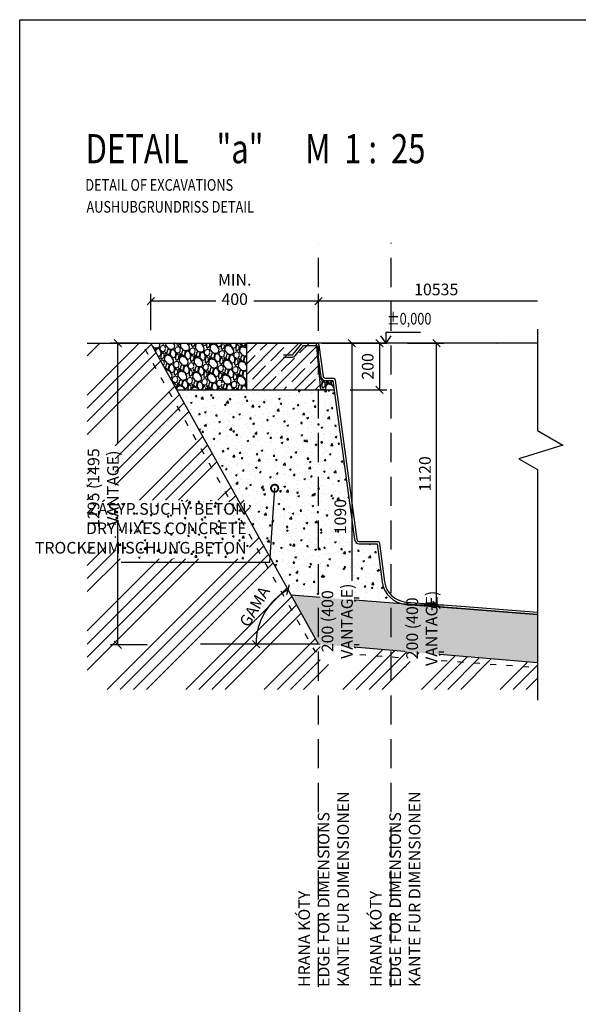
# Model space of a CAD drawing. Units: millimetres. Extents: x -10500 to 52480, y 21000 to 42000.
# Drawn here: x -10500 to -5713, y 27409 to 35850 of the extents above; entities that cross this region are included whole.
import ezdxf

# ---------------------------------------------------------------- set-up
doc = ezdxf.new("R2010")
doc.units = ezdxf.units.MM
doc.header["$LTSCALE"] = 25
doc.header["$PDMODE"] = 3
doc.header["$PDSIZE"] = 0.5
for name, pattern in [('9', [0.8, 0.3, -0.5]), ('DASHED', [0.75, 0.5, -0.25]), ('DOT', [6.35, 0, -6.35])]:
    doc.linetypes.add(name, pattern=pattern)
doc.layers.get('0').update_dxf_attribs({"color": 2})
for name, color, linetype in [('BAZEN_KOTY', 3, 'Continuous'), ('BAZEN_RAMIK', 7, 'Continuous'), ('hatch', 8, 'Continuous'), ('KOTY', 3, 'Continuous'), ('POLOHOPIS', 4, 'Continuous'), ('rez', 7, 'Continuous'), ('rezove roviny', 220, 'Continuous'), ('Šachta', 7, 'Continuous')]:
    doc.layers.add(name, color=color, linetype=linetype)
doc.styles.add('50', font='isocp.shx', dxfattribs={"width": 0.7, "height": 100})
doc.styles.add('a50', font='ARIALNB.TTF', dxfattribs={"height": 250})
doc.styles.add('KOTA', font='romans.shx', dxfattribs={"width": 0.55})
doc.dimstyles.new('STAVEBNY', dxfattribs={"dimscale": 50, "dimtxt": 2, "dimasz": 1.25, "dimexe": 1.25, "dimexo": 2, "dimgap": 1, "dimtad": 1, "dimdec": 0, "dimrnd": 5, "dimdsep": 46, "dimtxsty": 'KOTA', "dimblk1": 'OBLIQUE', "dimblk2": 'OBLIQUE', "dimsah": 1, "dimcen": 2.5, "dimclrd": 256, "dimclre": 256, "dimclrt": 256, "dimadec": 0, "dimazin": 0, "dimtfac": 1, "dimtdec": 0, "dimtix": 1, "dimtmove": 2, "dimatfit": 3, "dimldrblk": 'OBLIQUE', "dimfxl": 5, "dimfxlon": 1, "dimtfill": 1, "dimtolj": 1, "dimtzin": 0, "dimarcsym": 0})
doc.dimstyles.new('STAVEBNY$7', dxfattribs={"dimscale": 50, "dimtxt": 2, "dimasz": 2.5, "dimexe": 1.25, "dimexo": 0.5, "dimgap": 1, "dimtad": 1, "dimdec": 0, "dimrnd": 0.01, "dimdsep": 46, "dimtxsty": 'KOTA', "dimblk1": 'OBLIQUE', "dimblk2": 'OBLIQUE', "dimsah": 1, "dimcen": 2.5, "dimclrd": 256, "dimclre": 256, "dimclrt": 256, "dimazin": 0, "dimtfac": 1, "dimtdec": 0, "dimtix": 1, "dimtmove": 2, "dimatfit": 3, "dimldrblk": 'DOTSMALL', "dimfxl": 1, "dimtolj": 1, "dimtzin": 0, "dimarcsym": 0})

# ---------------------------------------------------------------- blocks, each defined once
blk = doc.blocks.new('_Oblique')
at = {"color": 0, "linetype": 'ByBlock', "lineweight": -2}
blk.add_line((-0.5, -0.5), (0.5, 0.5), dxfattribs=at)
blk = doc.blocks.new('*D40')
at = {"layer": 'Defpoints', "color": 0}
for p in [(-9376.6, 33437.3), (-9376.6, 33077.4), (-7938.4, 33077.6)]:
    blk.add_point(p, dxfattribs=at)
at = {"layer": 'KOTY', "lineweight": -2}
for p, q in [((-9376.6, 33187.3), (-9376.6, 33499.8)), ((-7938.4, 33437.3), (-9376.6, 33437.3)), ((-7938.4, 33187.3), (-7938.4, 33499.8))]:
    blk.add_line(p, q, dxfattribs=at)
at = {"layer": 'KOTY', "lineweight": -2, "xscale": 62.5, "yscale": 62.5, "zscale": 62.5, "rotation": 180}
blk.add_blockref('_Oblique', (-9376.6, 33437.3), dxfattribs=at)
at = {"layer": 'KOTY', "lineweight": -2, "xscale": 62.5, "yscale": 62.5, "zscale": 62.5}
blk.add_blockref('_Oblique', (-7938.4, 33437.3), dxfattribs=at)
at = {"layer": 'KOTY', "insert": (-8657.5, 33537.3), "char_height": 100, "attachment_point": 5, "style": 'KOTA', "bg_fill": 3, "box_fill_scale": 1.1, "bg_fill_color": 256, "bg_fill_true_color": 13158600, "bg_fill_transparency": 0}
blk.add_mtext('\\A1;MIN. 400', dxfattribs=at)
blk = doc.blocks.new('*D99')
at = {"layer": 'Defpoints', "color": 0}
for p in [(-9376.6, 33077.4), (-8951.7, 30495.5), (-7938.4, 30495.5), (-7763.2, 30497)]:
    blk.add_point(p, dxfattribs=at)
at = {"layer": 'KOTY', "lineweight": -2}
blk.add_arc((-7939.1, 30496.8), 535.4, 119.11894, 180.07182, dxfattribs=at)
at = {"layer": 'KOTY', "lineweight": -2, "xscale": 62.5, "yscale": 62.5, "zscale": 62.5}
for p, rotation in [((-8199.7, 30964.6), 29.11893554289341), ((-8474.6, 30496.1), 270.0718166232305)]:
    blk.add_blockref('_Oblique', p, dxfattribs=dict(at, rotation=rotation))
at = {"layer": 'KOTY', "insert": (-8487.2, 30818.4), "char_height": 100, "attachment_point": 5, "rotation": 59.59538, "style": 'KOTA', "bg_fill": 3, "box_fill_scale": 1.1, "bg_fill_color": 256, "bg_fill_true_color": 13158600, "bg_fill_transparency": 0}
blk.add_mtext('\\A1;GAMA', dxfattribs=at)
at = {"layer": 'Defpoints', "color": 0}
blk.add_point((-8345.9, 30845), dxfattribs=at)
blk = doc.blocks.new('*D41')
at = {"layer": 'Defpoints', "color": 0}
for p in [(-7280.8, 30834.3), (-7281.1, 30429.6)]:
    blk.add_point(p, dxfattribs=at)
at = {"layer": 'KOTY', "lineweight": -2}
for p, q in [((-6926.7, 30834), (-6926.7, 30896.5)), ((-7176.7, 30834.2), (-6864.2, 30834)), ((-6926.7, 30834), (-6927, 30429.3)), ((-7177, 30429.5), (-6864.5, 30429.3)), ((-6927, 30429.3), (-6927.1, 30366.8))]:
    blk.add_line(p, q, dxfattribs=at)
at = {"layer": 'KOTY', "lineweight": -2, "xscale": 62.5, "yscale": 62.5, "zscale": 62.5}
for p, rotation in [((-6926.7, 30834), 269.9554297544033), ((-6927, 30429.3), 89.95542975440326)]:
    blk.add_blockref('_Oblique', p, dxfattribs=dict(at, rotation=rotation))
at = {"layer": 'KOTY', "insert": (-7053, 30631.8), "char_height": 100, "attachment_point": 5, "rotation": 89.95543, "style": 'KOTA', "bg_fill": 3, "box_fill_scale": 1.1, "bg_fill_color": 256, "bg_fill_true_color": 13158600, "bg_fill_transparency": 0}
blk.add_mtext('\\A1;200 (400 VANTAGE)', dxfattribs=at)
at = {"layer": 'Defpoints', "color": 0}
blk.add_point((-6927, 30429.3), dxfattribs=at)
blk = doc.blocks.new('*D42')
at = {"layer": 'Defpoints', "color": 0}
for p in [(-9658.1, 33077.4), (-7956.1, 33077.4), (-7940, 30490.7)]:
    blk.add_point(p, dxfattribs=at)
at = {"layer": 'KOTY', "lineweight": -2}
for p, q in [((-9408.1, 33077.4), (-9720.6, 33077.4)), ((-9658.1, 30490.7), (-9658.1, 33077.4)), ((-9408.1, 30490.7), (-9720.6, 30490.7))]:
    blk.add_line(p, q, dxfattribs=at)
at = {"layer": 'KOTY', "lineweight": -2, "xscale": 62.5, "yscale": 62.5, "zscale": 62.5}
for p, rotation in [((-9658.1, 33077.4), 90), ((-9658.1, 30490.7), 270)]:
    blk.add_blockref('_Oblique', p, dxfattribs=dict(at, rotation=rotation))
at = {"layer": 'KOTY', "insert": (-9784.3, 31834), "char_height": 100, "attachment_point": 5, "rotation": 90, "style": 'KOTA', "bg_fill": 3, "box_fill_scale": 1.1, "bg_fill_color": 256, "bg_fill_true_color": 13158600, "bg_fill_transparency": 0}
blk.add_mtext('\\A1;1295 (1495 VANTAGE)', dxfattribs=at)
blk = doc.blocks.new('*D100')
at = {"layer": 'Defpoints', "color": 0}
for p in [(-8557.4, 33077.4), (-8557.4, 32677.4), (-7417.4, 32677.4)]:
    blk.add_point(p, dxfattribs=at)
at = {"layer": 'KOTY', "lineweight": -2}
for p, q in [((-7667.4, 33077.4), (-7354.9, 33077.4)), ((-7417.4, 33077.4), (-7417.4, 32677.4)), ((-7667.4, 32677.4), (-7354.9, 32677.4))]:
    blk.add_line(p, q, dxfattribs=at)
at = {"layer": 'KOTY', "lineweight": -2, "xscale": 62.5, "yscale": 62.5, "zscale": 62.5}
for p, rotation in [((-7417.4, 33077.4), 90), ((-7417.4, 32677.4), 270)]:
    blk.add_blockref('_Oblique', p, dxfattribs=dict(at, rotation=rotation))
at = {"layer": 'KOTY', "insert": (-7517.4, 32877.4), "char_height": 100, "attachment_point": 5, "rotation": 90, "style": 'KOTA', "bg_fill": 3, "box_fill_scale": 1.1, "bg_fill_color": 256, "bg_fill_true_color": 13158600, "bg_fill_transparency": 0}
blk.add_mtext('\\A1;200', dxfattribs=at)
blk = doc.blocks.new('*D44')
at = {"layer": 'Defpoints', "color": 0}
for p in [(-7385.6, 33077.6), (-6927, 33077.6), (-7280.8, 30834.3)]:
    blk.add_point(p, dxfattribs=at)
at = {"layer": 'KOTY', "lineweight": -2}
for p, q in [((-7177, 33077.6), (-6864.5, 33077.6)), ((-6927, 30834.3), (-6927, 33077.6)), ((-7177, 30834.3), (-6864.5, 30834.3))]:
    blk.add_line(p, q, dxfattribs=at)
at = {"layer": 'KOTY', "lineweight": -2, "xscale": 62.5, "yscale": 62.5, "zscale": 62.5}
for p, rotation in [((-6927, 33077.6), 89.99955048150514), ((-6927, 30834.3), 269.9995504815051)]:
    blk.add_blockref('_Oblique', p, dxfattribs=dict(at, rotation=rotation))
at = {"layer": 'KOTY', "insert": (-7027, 31956), "char_height": 100, "attachment_point": 5, "rotation": 89.99955, "style": 'KOTA', "bg_fill": 3, "box_fill_scale": 1.1, "bg_fill_color": 256, "bg_fill_true_color": 13158600, "bg_fill_transparency": 0}
blk.add_mtext('\\A1;1120', dxfattribs=at)
blk = doc.blocks.new('_DotSmall')
at = {"layer": 'BAZEN_KOTY', "color": 0, "lineweight": -3, "const_width": 0.5}
blk.add_lwpolyline([(-0.0625, 0, 1), (0.0625, 0, 1)], format="xyb", close=True, dxfattribs=at)
blk = doc.blocks.new('*D101')
at = {"layer": 'Defpoints', "color": 0}
for p in [(-9376.6, 33077.4), (-7938.4, 30892.7), (-7652.7, 30892.7)]:
    blk.add_point(p, dxfattribs=at)
at = {"layer": 'KOTY', "lineweight": -2}
for p, q in [((-7902.7, 33077.4), (-7590.2, 33077.4)), ((-7652.7, 33077.4), (-7652.7, 30892.7)), ((-7838.4, 30892.7), (-7590.2, 30892.7))]:
    blk.add_line(p, q, dxfattribs=at)
at = {"layer": 'KOTY', "lineweight": -2, "xscale": 62.5, "yscale": 62.5, "zscale": 62.5}
for p, rotation in [((-7652.7, 33077.4), 90), ((-7652.7, 30892.7), 270)]:
    blk.add_blockref('_Oblique', p, dxfattribs=dict(at, rotation=rotation))
at = {"layer": 'KOTY', "insert": (-7752.7, 31589.6), "char_height": 100, "attachment_point": 5, "rotation": 90, "style": 'KOTA', "bg_fill": 3, "box_fill_scale": 1.1, "bg_fill_color": 256, "bg_fill_true_color": 13158600, "bg_fill_transparency": 0}
blk.add_mtext('\\A1;1090', dxfattribs=at)
blk = doc.blocks.new('*D50')
at = {"layer": 'KOTY', "lineweight": -2}
for p, q in [((-7652.7, 30892.7), (-7652.7, 30955.2)), ((-7838.4, 30892.7), (-7590.2, 30892.7)), ((-7652.7, 30892.7), (-7652.7, 30493.5)), ((-7838.4, 30493.5), (-7590.2, 30493.5)), ((-7652.7, 30493.5), (-7652.7, 30431))]:
    blk.add_line(p, q, dxfattribs=at)
at = {"layer": 'KOTY', "lineweight": -2, "xscale": 62.5, "yscale": 62.5, "zscale": 62.5}
for p, rotation in [((-7652.7, 30892.7), 270), ((-7652.7, 30493.5), 90)]:
    blk.add_blockref('_Oblique', p, dxfattribs=dict(at, rotation=rotation))
at = {"layer": 'KOTY', "insert": (-7778.9, 30693.1), "char_height": 100, "attachment_point": 5, "rotation": 90, "style": 'KOTA', "bg_fill": 3, "box_fill_scale": 1.1, "bg_fill_color": 256, "bg_fill_true_color": 13158600, "bg_fill_transparency": 0}
blk.add_mtext('\\A1;200 (400 VANTAGE)', dxfattribs=at)
at = {"layer": 'Defpoints', "color": 0}
for p in [(-7938.4, 30892.7), (-7938.4, 30493.5), (-7652.7, 30493.5)]:
    blk.add_point(p, dxfattribs=at)

msp = doc.modelspace()

# ---------------------------------------------------------------- hatches: boundary and pattern name
at = {"layer": 'hatch'}
h = msp.add_hatch(dxfattribs=at)
h.set_pattern_fill('GRAVEL', color=256, scale=5, angle=85, style=0)
h.set_pattern_definition([(313.0128, (-118.547, 21102.161), (1050.101629, -1111.7538096), [17.08605, -1691.525]), (269.9697, (-106.892, 21089.6675), (6.309733, 1529.271877), [29.32025, -2902.7]), (217.5104, (-106.907, 21060.347), (1502.3730654, 1143.4096545), [20.6741, -2046.735]), (352.2737, (-79.595, 21008.2385), (-2519.2649877, 347.8916926), [26.70025, -2643.32]), (17.8337, (-53.137, 21004.649), (-1573.5456369, -499.7600017), [26.1817, -2591.99]), (82.2737, (-28.2134, 21012.667), (-347.8916926, -2519.2649877), [26.70025, -2643.32]), (122.6942, (-24.6238, 21039.125), (1121.2719165, -1755.4061803), [35.3097, -3495.655]), (157.2553, (-43.6965, 21068.8404), (-2705.8871834, 1129.132074), [33.336, -3300.265]), (206.4296, (-74.44, 21081.729), (-1733.2657694, -868.240112), [26.79065, -2652.275]), (260.2364, (-98.431, 21069.804), (248.272016, 1380.6142246), [30.58565, -1498.695]), (307.3974, (-103.6176, 21039.662), (1258.8568267, -1639.9571798), [39.5539, -3915.84]), (223.8141, (-67.372, 21133.379), (-836.580598, -819.203949), [13.50025, -1336.53]), (256.4692, (-77.113, 21124.033), (396.9280025, 1622.5773215), [25.6841, -2542.73]), (310, (-83.12, 21099.06), (126.51664, -11.06877), [17.9605, -161.6445]), (288.1986, (-99.08, 21091.534), (-197.69048, 654.723422), [9.672, -957.53]), (16.8014, (-96.059, 21082.345), (-390.61921, -93.310456), [13.6783, -670.24]), (115.9638, (-82.964, 21086.3), (-219.827348, 401.687355), [22.216, -718.315]), (246.5651, (-92.69, 21106.273), (148.65411, 241.96481), [16.0644, -385.545]), (101.3895, (-102.4786, 21008.966), (-268.861536, 1298.3742335), [22.5044, -2227.94]), (155.3462, (-106.923, 21031.027), (1347.407031, -627.821897), [18.87995, -1869.11]), (18.1986, (-117.994, 21108.487), (-654.723422, -197.69048), [19.344, -947.86]), (68.6105, (-99.617, 21114.528), (-490.237245, -1231.9616957), [22.5044, -2227.94]), (64.444, (-24.038, 21002.103), (-308.377112, -610.446887), [21.70175, -1063.385]), (19.7751, (-14.676, 21021.682), (-1447.0271147, -510.825643), [18.1836, -1800.18]), (151.8014, (8.634, 21098.683), (-610.44811, 308.378646), [19.344, -947.86]), (102.354, (-8.4146, 21107.824), (362.1720043, -1688.992586), [21.28915, -2107.62]), (154.444, (3.21, 21036.69), (610.446887, -308.377112), [10.8509, -1074.24]), (186.3099, (7.97, 21091.092), (-517.13401, -82.241127), [6.4757, -641.1]), (250.9638, (1.533, 21090.38), (159.72287, 368.481687), [26.1817, -497.4525]), (271.009, (-7.0066, 21065.6304), (-15.8288011, 1276.2341544), [24.26335, -2402.07]), (28.6901, (-71.578, 21085.303), (-264.10199, -104.37923), [18.3162, -439.589]), (78.1572, (-55.51, 21094.096), (441.203913, 2128.6475848), [31.97785, -3165.8]), (145.9454, (-48.948, 21125.393), (841.339961, -583.547), [13.0754, -1294.47]), (175, (-59.78, 21132.72), (-137.5855, -115.448), [7.62, -119.38]), (205.2564, (-11.0235, 21063.432), (929.8916634, 428.584418), [17.64335, -1746.695]), (133.0128, (-26.98, 21055.904), (-1050.101629, 1111.7538096), [34.17215, -1674.44]), (85, (-50.29, 21080.89), (-115.448, 137.5855), [33.02, -93.98]), (50.3048, (-47.413, 21113.785), (-996.3047723, -1187.683612), [20.0805, -1987.965]), (339.0546, (-34.588, 21129.236), (494.999305, -170.792272), [18.4915, -906.085]), (292.646, (-17.3184, 21122.626), (1054.8613289, -2514.504825), [30.10725, -2980.625]), (260.4261, (-5.726, 21094.84), (-270.410279, -1633.6490996), [31.85145, -3153.29]), (260.4261, (-5.726, 21094.84), (-270.410279, -1633.6490996), [31.85145, -3153.29])])
h.paths.add_polyline_path([(-7938.4, 32677.4), (-8557.4, 32677.4), (-8557.4, 33077.5), (-9376.6, 33077.4), (-9153.8, 32677.4), (-7862.5, 32677.4)])
edge = h.paths.add_edge_path()
edge.add_line((-7816.2, 32757.6), (-7880.9, 32757.6))
edge.add_arc((-7880.9, 32797.6), 40, 187.59464, 270, ccw=False)
edge.add_line((-7920.6, 32792.3), (-7938.4, 32926.3))
edge.add_line((-7938.4, 32926.3), (-7938.4, 32880.1))
edge.add_line((-7938.4, 32880.1), (-7918.9, 32677.4))
edge.add_line((-7918.9, 32677.4), (-7938.4, 32677.4))
edge.add_line((-7938.4, 32677.4), (-7862.5, 32677.4))
edge.add_line((-7862.5, 32677.4), (-7805.3, 32677.4))
edge.add_line((-7805.3, 32677.4), (-7816.2, 32757.6))

# ---------------------------------------------------------------- linework, layer by layer
at = {"layer": 'BAZEN_RAMIK', "color": 7, "linetype": 'Continuous'}
msp.add_lwpolyline([(0, 21000), (-10500, 21000), (-10500, 35850), (0, 35850)], close=True, dxfattribs=at)
at = {"layer": 'KOTY'}
for q in [(-7403.8, 33141), (-7317.2, 33141)]:
    msp.add_line((-7360.5, 33078.1), q, dxfattribs=at)
at = {"layer": 'KOTY', "flags": 128}
for points in [[(-6062.2, 33196.9), (-6062.2, 32327.5), (-5844.3, 32201.7), (-6223.1, 32085.6), (-6062.2, 31992.7), (-6062.2, 30016.5)], [(-7360.5, 33077.7), (-7360.5, 33171.3), (-7065.5, 33171.3)]]:
    msp.add_lwpolyline(points, dxfattribs=at)
at = {"layer": 'KOTY', "linetype": '9', "ltscale": 7, "flags": 128}
msp.add_lwpolyline([(-9428.5, 33027.4), (-7971.1, 30435.3), (-6062.2, 30296.3)], dxfattribs=at)
at = {"layer": 'POLOHOPIS', "linetype": 'DOT', "ltscale": 0.2}
msp.add_line((-7938.4, 33077.6), (-6062.2, 33077.6), dxfattribs=at)
at = {"layer": 'rez'}
for p, q in [((-7938.4, 30495.5), (-9376.6, 33077.4)), ((-6062.2, 30335.2), (-7938.4, 30495.5))]:
    msp.add_line(p, q, dxfattribs=at)
at = {"layer": 'Šachta', "color": 2}
msp.add_line((-9922.2, 33077.4), (-7956, 33077.6), dxfattribs=at)
at = {"layer": 'Šachta'}
msp.add_line((-9153.8, 32677.4), (-7805.3, 32677.4), dxfattribs=at)

# ---------------------------------------------------------------- texts
at = {"layer": 'KOTY', "style": '50', "width": 0.8}
msp.add_text('%%P0,000', height=100, dxfattribs=at).set_placement((-7353.2, 33236.3))
at = {"layer": 'KOTY', "insert": (-6930.7, 33537.3), "char_height": 100, "attachment_point": 5, "style": 'KOTA'}
msp.add_mtext('\\A1;10535', dxfattribs=at)
at = {"layer": 'KOTY', "char_height": 100, "attachment_point": 1, "rotation": 90, "style": '50'}
for insert in [(-8112.3, 27557.7), (-7498.9, 27557.1)]:
    msp.add_mtext('HRANA KÓTY \\PEDGE FOR DIMENSIONS\\PKANTE FUR DIMENSIONEN', dxfattribs=dict(at, insert=insert))
at = {"layer": 'rezove roviny'}
for s, height, style, width, p in [('DETAIL    "a"      M  1 :  25', 250, 'a50', 0.78, (-9934.7, 34619)), ('DETAIL OF EXCAVATIONS', 100, '50', 0.8, (-9937.4, 34383.2)), ('AUSHUBGRUNDRISS DETAIL', 100, '50', 0.8, (-9927.7, 34195.6))]:
    msp.add_text(s, height=height, dxfattribs=dict(at, style=style, width=width)).set_placement(p)

# ---------------------------------------------------------------- next in the draw order: dimensions: what is measured, and where the dimension line sits
at = {"layer": 'KOTY'}
dim = msp.add_linear_dim(base=(-9376.6, 33437.3), p1=(-7938.4, 33077.6), p2=(-9376.6, 33077.4), text='MIN. 400', dimstyle='STAVEBNY', override={"dimlfac": 0.5}, dxfattribs=at)
dim.commit()
dim.dimension.update_dxf_attribs({"geometry": '*D40', "text_midpoint": (-8657.5, 33537.3)})
dim = msp.add_aligned_dim(p1=(-7280.8, 30834.3), p2=(-7281.1, 30429.6), distance=354.1, text='<> (400 VANTAGE)', dimstyle='STAVEBNY', override={"dimlfac": 0.5}, dxfattribs=at)
dim.commit()
dim.dimension.update_dxf_attribs({"geometry": '*D41', "text_midpoint": (-7053, 30631.8)})

# ---------------------------------------------------------------- next in the draw order: linework, layer by layer
for p, q in [((-7938.4, 33187.3), (-7938.4, 33499.8)), ((-6062.2, 33437.3), (-7938.4, 33437.3))]:
    msp.add_line(p, q, dxfattribs=at)

# ---------------------------------------------------------------- next in the draw order: block references
at = {"layer": 'KOTY', "xscale": 62.5, "yscale": 62.5, "zscale": 62.5, "rotation": 180}
msp.add_blockref('_Oblique', (-7938.4, 33437.3), dxfattribs=at)

# ---------------------------------------------------------------- next in the draw order: dimensions: what is measured, and where the dimension line sits
at = {"layer": 'KOTY'}
dim = msp.add_angular_dim_2l(base=(-8345.9, 30845), line1=((-7938.4, 30495.5), (-9376.6, 33077.4)), line2=((-7763.2, 30497), (-8951.7, 30495.5)), text='GAMA', dimstyle='STAVEBNY', override={"dimlfac": 0.5}, dxfattribs=at)
dim.commit()
dim.dimension.update_dxf_attribs({"geometry": '*D99', "text_midpoint": (-8487.2, 30818.4)})

# ---------------------------------------------------------------- next in the draw order: dimensions: what is measured, and where the dimension line sits
dim = msp.add_linear_dim(base=(-9658.1, 33077.4), p1=(-7940, 30490.7), p2=(-7956.1, 33077.4), angle=90, text='<> (1495 VANTAGE)', dimstyle='STAVEBNY', override={"dimlfac": 0.5}, dxfattribs=at)
dim.commit()
dim.dimension.update_dxf_attribs({"geometry": '*D42', "text_midpoint": (-9784.3, 31834), "dimtype": 128})

# ---------------------------------------------------------------- next in the draw order: hatches: boundary and pattern name
at = {"layer": 'hatch'}
h = msp.add_hatch(dxfattribs=at)
h.set_pattern_fill('ANSI35', color=256, scale=20, style=0)
h.set_pattern_definition([(45, (-267967.32, -65856.84), (-89.80256, 89.80256), []), (45, (-267877.52, -65856.84), (-89.80256, 89.80256), [158.75, -31.75, 0, -31.75])])
h.paths.add_polyline_path([(-7957.4, 33077.4), (-8557.4, 33077.4), (-8557.4, 32677.4), (-7918.9, 32677.4)])

# ---------------------------------------------------------------- next in the draw order: linework, layer by layer
at = {"layer": 'KOTY'}
msp.add_line((-7938.4, 30495.5), (-8951.7, 30495.5), dxfattribs=at)
at = {"layer": 'Šachta'}
msp.add_lwpolyline([(-7957.4, 33077.4), (-8557.4, 33077.4), (-8557.4, 32677.4), (-7918.9, 32677.4), (-7957.4, 33077.4)], dxfattribs=at)

# ---------------------------------------------------------------- next in the draw order: texts
at = {"layer": 'KOTY', "insert": (-8555.1, 31706.1), "char_height": 100, "attachment_point": 3, "style": 'KOTA'}
msp.add_mtext('ZÁSYP SUCHÝ BETÓN\\PDRYMIXES CONCRETE\\PTROCKENMISCHUNG BETON ', dxfattribs=at)

# ---------------------------------------------------------------- next in the draw order: leaders
at = {"layer": 'BAZEN_KOTY', "lineweight": -3, "annotation_type": 0, "has_hookline": 1, "hookline_direction": 1, "text_width": 1094.8}
msp.add_leader([(-8315.1, 31832.8), (-8360, 31197.8), (-8485, 31197.8)], dimstyle='STAVEBNY$7', dxfattribs=at)

# ---------------------------------------------------------------- next in the draw order: dimensions: what is measured, and where the dimension line sits
at = {"layer": 'KOTY'}
dim = msp.add_linear_dim(base=(-7417.4, 32677.4), p1=(-8557.4, 33077.4), p2=(-8557.4, 32677.4), angle=90, dimstyle='STAVEBNY', override={"dimlfac": 0.5}, dxfattribs=at)
dim.commit()
dim.dimension.update_dxf_attribs({"geometry": '*D100', "text_midpoint": (-7517.4, 32877.4)})

# ---------------------------------------------------------------- next in the draw order: dimensions: what is measured, and where the dimension line sits
dim = msp.add_linear_dim(base=(-6927, 33077.6), p1=(-7280.8, 30834.3), p2=(-7385.6, 33077.6), angle=89.99955, dimstyle='STAVEBNY', override={"dimlfac": 0.5}, dxfattribs=at)
dim.commit()
dim.dimension.update_dxf_attribs({"geometry": '*D44', "text_midpoint": (-7027, 31956)})

# ---------------------------------------------------------------- next in the draw order: hatches: boundary and pattern name
at = {"layer": 'hatch'}
h = msp.add_hatch(dxfattribs=at)
h.set_pattern_fill('ANSI34', color=256, scale=25, style=0)
h.set_pattern_definition([(45, (-2e-05, 21000), (-336.76, 336.76), []), (45, (112.25, 21000), (-336.76, 336.76), []), (45, (224.5, 21000), (-336.76, 336.76), []), (45, (336.76, 21000), (-336.76, 336.76), [])])
h.paths.add_polyline_path([(-7938.4, 30500.1), (-7949.4, 30515.2), (-7966.3, 30545.5), (-7976.2, 30563.3), (-9376.6, 33077.4), (-9922.2, 33077.4), (-9922.2, 30108), (-7938.4, 30108)])
h.paths.add_polyline_path([(-7281.1, 30440.7), (-7938.4, 30500.1), (-7938.4, 30108), (-7281.1, 30108)])
h.paths.add_polyline_path([(-6062.2, 30330.6), (-7281.1, 30440.7), (-7281.1, 30108), (-6062.2, 30108)])
h.paths.add_polyline_path([(-8591.7, 30797.1), (-8465.6, 31014.8), (-8335.8, 30939.7), (-8461.9, 30721.9)], flags=16)
h.paths.add_polyline_path([(-9885.5, 31330.6), (-9885.5, 32305.1), (-9683.1, 32305.1), (-9683.1, 31330.6)], flags=16)
h.paths.add_polyline_path([(-9674.8, 31731.1), (-8530.1, 31731.1), (-8530.1, 31228.7), (-9674.8, 31228.7)], flags=16)
h.paths.add_polyline_path([(-7880.1, 30322), (-7880.1, 30484.6), (-7677.7, 30464.6), (-7677.7, 30322)], flags=16)
h.paths.add_polyline_path([(-7154.6, 30260.8), (-7153.9, 30414.6), (-6951.5, 30404.6), (-6952.2, 30260.6)], flags=16)
h = msp.add_hatch(dxfattribs=at)
h.set_pattern_fill('AR-CONC', color=256, scale=0.8, style=0)
h.set_pattern_definition([(50, (210, 21587.5), (145.7477, -12.7513), [15.24, -167.64]), (355, (210, 21587.5), (-28.1943, 152.8453), [12.192, -134.112]), (100.451, (222.15, 21586.44), (117.554, 140.0934), [12.952, -142.472]), (46.1842, (210, 21628.14), (216.8632, -33.6339), [22.86, -251.46]), (96.6356, (228.07, 21625.34), (189.9234, 197.9404), [19.428, -213.708]), (351.184, (210, 21628.14), (189.9237, 197.94), [18.288, -201.168]), (21, (230.32, 21617.98), (121.2919, -81.8124), [15.24, -167.64]), (326, (230.32, 21617.98), (49.4416, 147.3504), [12.192, -134.112]), (71.4514, (240.43, 21611.16), (170.7332, 65.5383), [12.952, -142.472]), (37.5, (210, 21587.5), (2.47088, 67.64403), [0, -132.4864, 0, -136.144, 0, -134.62]), (7.5, (210, 21587.5), (53.45573, 80.14446), [0, -77.6224, 0, -129.4384, 0, -51.308]), (327.5, (164.686, 21587.5), (108.47248, -4.583), [0, -50.8, 0, -158.496, 0, -210.312]), (317.5, (144.37, 21587.5), (118.50335, 20.3412), [0, -66.04, 0, -105.2576, 0, -149.352])])
edge = h.paths.add_edge_path()
edge.add_line((-7436.1, 31357.6), (-7591.3, 31357.6))
edge.add_arc((-7591.3, 31397.6), 40, 187.72864, 270, ccw=False)
edge.add_line((-7630.9, 31392.2), (-7805.3, 32677.4))
edge.add_line((-7805.3, 32677.4), (-7862.5, 32677.4))
edge.add_line((-7862.5, 32677.4), (-7938.4, 30898.9))
edge.add_line((-7938.4, 30898.9), (-7316, 30849.7))
edge.add_line((-7316, 30849.7), (-7316, 30888.9))
edge.add_arc((-7173.1, 31058.7), 222, 187.79443, 229.91661, ccw=False)
edge.add_line((-7393, 31028.6), (-7436.1, 31357.6))
h.paths.add_polyline_path([(-7862.5, 32677.4), (-9153.8, 32677.4), (-8173.4, 30917.4), (-7938.4, 30898.9)])
h.paths.add_polyline_path([(-7827.7, 31471.6), (-7827.7, 31707.5), (-7677.7, 31707.5), (-7677.7, 31471.6)], flags=16)
h.paths.add_polyline_path([(-7880.1, 30904.3), (-7880.1, 31131.9), (-7677.7, 31131.9), (-7677.7, 30881.8)], flags=16)
h.paths.add_polyline_path([(-9674.8, 31731.1), (-8530.1, 31731.1), (-8530.1, 31228.7), (-9674.8, 31228.7)])

# ---------------------------------------------------------------- next in the draw order: linework, layer by layer
at = {"layer": 'KOTY', "linetype": 'DASHED', "ltscale": 20}
msp.add_line((-7316, 27557.1), (-7316, 33938), dxfattribs=at)
at = {"layer": 'POLOHOPIS', "ltscale": 0.1}
msp.add_line((-6062.2, 33077.6), (-7947.2, 33077.6), dxfattribs=at)
at = {"layer": 'rez'}
msp.add_line((-6062.2, 30750.6), (-8173.4, 30917.4), dxfattribs=at)

# ---------------------------------------------------------------- next in the draw order: dimensions: what is measured, and where the dimension line sits
at = {"layer": 'KOTY'}
dim = msp.add_linear_dim(base=(-7652.7, 30892.7), p1=(-9376.6, 33077.4), p2=(-7938.4, 30892.7), angle=90, dimstyle='STAVEBNY', override={"dimlfac": 0.5}, dxfattribs=at)
dim.commit()
dim.dimension.update_dxf_attribs({"geometry": '*D101', "text_midpoint": (-7752.7, 31589.6), "dimtype": 128})

# ---------------------------------------------------------------- next in the draw order: dimensions: what is measured, and where the dimension line sits
dim = msp.add_linear_dim(base=(-7652.7, 30493.5), p1=(-7938.4, 30892.7), p2=(-7938.4, 30493.5), angle=90, text='<> (400 VANTAGE)', dimstyle='STAVEBNY', override={"dimlfac": 0.5}, dxfattribs=at)
dim.commit()
dim.dimension.update_dxf_attribs({"geometry": '*D50', "text_midpoint": (-7778.9, 30693.1)})

# ---------------------------------------------------------------- next in the draw order: hatches: boundary and pattern name
at = {"layer": 'hatch'}
h = msp.add_hatch(dxfattribs=at)
h.set_pattern_fill('GRAVEL', color=256, scale=5, angle=85, style=0)
h.set_pattern_definition([(313.0128, (91.453, 21689.661), (1050.101629, -1111.7538096), [17.086, -1691.525]), (269.9697, (103.108, 21677.1675), (6.309733, 1529.271877), [29.3203, -2902.7]), (217.5104, (103.093, 21647.847), (1502.3730654, 1143.4096545), [20.6741, -2046.735]), (352.2737, (130.405, 21595.7385), (-2519.2649877, 347.8916926), [26.7003, -2643.32]), (17.8337, (156.863, 21592.149), (-1573.545637, -499.7600017), [26.1817, -2591.99]), (82.2737, (181.7866, 21600.167), (-347.8916926, -2519.2649877), [26.7003, -2643.32]), (122.6942, (185.3762, 21626.625), (1121.2719165, -1755.4061803), [35.3097, -3495.655]), (157.2553, (166.3035, 21656.3404), (-2705.8871834, 1129.132074), [33.336, -3300.265]), (206.4296, (135.56, 21669.229), (-1733.2657694, -868.240112), [26.7906, -2652.275]), (260.2364, (111.569, 21657.304), (248.272016, 1380.614225), [30.5857, -1498.695]), (307.3974, (106.3824, 21627.162), (1258.8568267, -1639.9571798), [39.5539, -3915.84]), (223.8141, (142.628, 21720.879), (-836.580598, -819.203949), [13.5002, -1336.53]), (256.4692, (132.887, 21711.533), (396.9280025, 1622.5773215), [25.6841, -2542.73]), (310, (126.88, 21686.56), (126.51664, -11.0688), [17.9605, -161.6445]), (288.1986, (110.92, 21679.034), (-197.69048, 654.723422), [9.672, -957.53]), (16.8014, (113.941, 21669.845), (-390.61921, -93.310456), [13.6783, -670.24]), (115.9638, (127.036, 21673.8), (-219.827348, 401.687355), [22.216, -718.315]), (246.5651, (117.31, 21693.773), (148.65411, 241.9648), [16.0644, -385.545]), (101.3895, (107.5214, 21596.466), (-268.861536, 1298.3742335), [22.5044, -2227.94]), (155.3462, (103.077, 21618.527), (1347.407031, -627.821897), [18.88, -1869.11]), (18.1986, (92.006, 21695.987), (-654.723422, -197.69048), [19.344, -947.86]), (68.6105, (110.383, 21702.028), (-490.237245, -1231.9616957), [22.5044, -2227.94]), (64.444, (185.962, 21589.603), (-308.377112, -610.446887), [21.7018, -1063.385]), (19.7751, (195.324, 21609.182), (-1447.0271147, -510.825643), [18.1836, -1800.18]), (151.8014, (218.634, 21686.183), (-610.44811, 308.378646), [19.344, -947.86]), (102.354, (201.5854, 21695.324), (362.1720043, -1688.992586), [21.2891, -2107.62]), (154.444, (213.21, 21624.19), (610.446887, -308.377112), [10.8509, -1074.24]), (186.3099, (217.97, 21678.592), (-517.13401, -82.241127), [6.4757, -641.1]), (250.9638, (211.533, 21677.88), (159.72287, 368.48169), [26.1817, -497.4525]), (271.009, (202.9934, 21653.1304), (-15.828801, 1276.2341544), [24.2633, -2402.07]), (28.6901, (138.422, 21672.803), (-264.10199, -104.37923), [18.3162, -439.589]), (78.1572, (154.49, 21681.596), (441.203913, 2128.6475848), [31.9779, -3165.8]), (145.9454, (161.052, 21712.893), (841.339961, -583.547), [13.0754, -1294.47]), (175, (150.22, 21720.22), (-137.5855, -115.448), [7.62, -119.38]), (205.2564, (198.9765, 21650.932), (929.8916634, 428.584418), [17.6434, -1746.695]), (133.0128, (183.02, 21643.404), (-1050.101629, 1111.7538096), [34.1722, -1674.44]), (85, (159.71, 21668.39), (-115.448, 137.5855), [33.02, -93.98]), (50.3048, (162.587, 21701.285), (-996.3047723, -1187.683612), [20.0805, -1987.965]), (339.0546, (175.412, 21716.736), (494.999305, -170.792272), [18.4915, -906.085]), (292.646, (192.6816, 21710.126), (1054.861329, -2514.504825), [30.1073, -2980.625]), (260.4261, (204.274, 21682.34), (-270.410279, -1633.6490996), [31.8514, -3153.29]), (260.4261, (204.274, 21682.34), (-270.410279, -1633.6490996), [31.8514, -3153.29])])
h.paths.add_polyline_path([(-6062.2, 30750.6), (-6717, 30800.8), (-7192.2, 30837.6, -0.033902), (-7221.9, 30842.2), (-7316, 30849.7), (-7316, 30442.3), (-6062.2, 30335.2)])
h.paths.add_polyline_path([(-7316, 30849.7), (-7938.4, 30898.9), (-7938.4, 30495.5), (-7316, 30442.3)])
h.paths.add_polyline_path([(-7938.4, 30898.9), (-8173.4, 30917.4), (-7938.4, 30495.5)])
h.paths.add_polyline_path([(-7154.6, 30193), (-7153.9, 31070.7), (-6951.5, 31070.5), (-6952.2, 30192.9)], flags=9)
h.paths.add_polyline_path([(-7880.1, 30254.3), (-7880.1, 31131.9), (-7677.7, 31131.9), (-7677.7, 30254.3)], flags=9)

# ---------------------------------------------------------------- next in the draw order: linework, layer by layer
at = {"layer": 'KOTY', "linetype": 'DASHED', "ltscale": 20}
msp.add_line((-7938.4, 27557.1), (-7938.4, 33932.5), dxfattribs=at)
at = {"layer": 'POLOHOPIS'}
for points in [[(-8239.1, 32977.6), (-8163.2, 32977.6, 0.227838), (-8155.4, 32981.4), (-8081.4, 33073.9, -0.227838), (-8073.6, 33077.6), (-7955.9, 33077.6, -0.375902), (-7936.1, 33060.3), (-7900.7, 32795, 0.375902), (-7880.9, 32777.6), (-7816.2, 32777.6, -0.375235), (-7796.4, 32760.3), (-7611.1, 31394.9, 0.375235), (-7591.3, 31377.6), (-7436.1, 31377.6, -0.374266), (-7416.3, 31360.4), (-7373.2, 31031.4, 0.350452), (-7190.6, 30857.5), (-6715.4, 30820.7), (-6062.2, 30770.6)], [(-8239.1, 32957.6), (-8163.2, 32957.6, 0.227838), (-8139.8, 32968.9), (-8068.8, 33057.6), (-7955.9, 33057.6), (-7920.6, 32792.3, 0.375902), (-7880.9, 32757.6), (-7816.2, 32757.6), (-7630.9, 31392.2, 0.375235), (-7591.3, 31357.6), (-7436.1, 31357.6), (-7393, 31028.6, 0.35054), (-7192.2, 30837.6), (-6717, 30800.8), (-6062.2, 30750.6)]]:
    msp.add_lwpolyline(points, format="xyb", dxfattribs=at)

doc.saveas('drawing.dxf')
